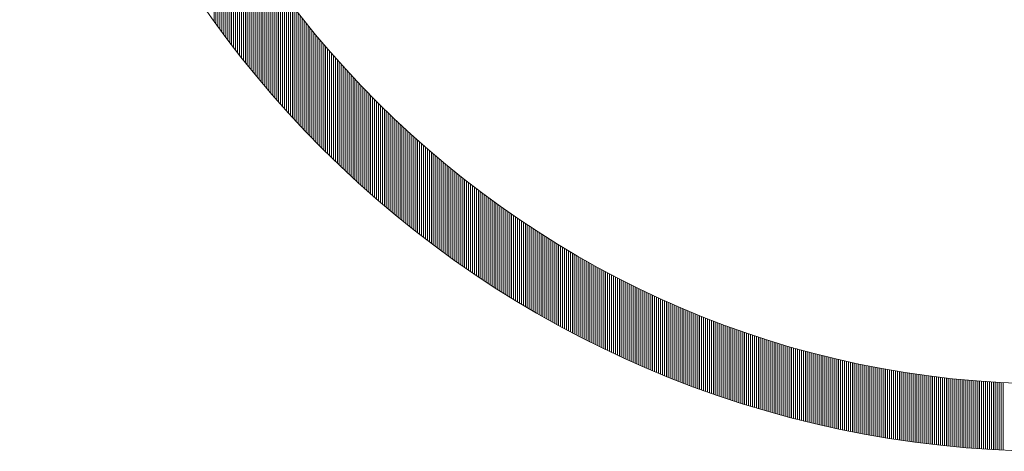
# Model space of a CAD drawing. Units: millimetres. Extents: x 8400 to 16800, y 0 to 5940.
# Drawn here: x 14846 to 14921, y 671 to 705 of the extents above; entities that cross this region are included whole.
import ezdxf

# ---------------------------------------------------------------- set-up
doc = ezdxf.new("R2010")
doc.units = ezdxf.units.MM
doc.header["$LTSCALE"] = 3
doc.header["$MEASUREMENT"] = 0
doc.layers.add('logo', color=7, linetype='Continuous', lineweight=5)

# ---------------------------------------------------------------- blocks, each defined once
blk = doc.blocks.new('A$C3dc51263')
at = {"linetype": 'Continuous'}
for p, q in [((-53.032, -37.965), (-53.032, -29.377)), ((-52.907, -38.138), (-52.907, -29.6)), ((-52.782, -38.31), (-52.782, -29.821)), ((-52.657, -38.481), (-52.657, -30.04)), ((-52.532, -38.651), (-52.532, -30.257)), ((-52.407, -38.82), (-52.407, -30.472)), ((-52.282, -38.987), (-52.282, -30.685)), ((-52.157, -39.154), (-52.157, -30.896)), ((-52.032, -39.319), (-52.032, -31.105)), ((-51.907, -39.483), (-51.907, -31.313)), ((-51.782, -39.647), (-51.782, -31.518)), ((-51.657, -39.809), (-51.657, -31.722)), ((-51.532, -39.97), (-51.532, -31.924)), ((-51.407, -40.13), (-51.407, -32.124)), ((-51.282, -40.289), (-51.282, -32.323)), ((-51.157, -40.447), (-51.157, -32.519)), ((-51.032, -40.605), (-51.032, -32.715)), ((-50.907, -40.761), (-50.907, -32.908)), ((-50.782, -40.916), (-50.782, -33.1)), ((-50.657, -41.07), (-50.657, -33.291)), ((-50.532, -41.224), (-50.532, -33.48)), ((-50.407, -41.376), (-50.407, -33.667)), ((-50.282, -41.527), (-50.282, -33.853)), ((-50.157, -41.678), (-50.157, -34.038)), ((-50.032, -41.828), (-50.032, -34.221)), ((-49.907, -41.976), (-49.907, -34.403)), ((-49.782, -42.124), (-49.782, -34.583)), ((-49.657, -42.271), (-49.657, -34.763)), ((-49.532, -42.417), (-49.532, -34.94)), ((-49.407, -42.563), (-49.407, -35.117)), ((-49.282, -42.707), (-49.282, -35.292)), ((-49.157, -42.851), (-49.157, -35.466)), ((-49.032, -42.993), (-49.032, -35.638)), ((-48.907, -43.135), (-48.907, -35.81)), ((-48.782, -43.276), (-48.782, -35.98)), ((-48.657, -43.417), (-48.657, -36.149)), ((-48.532, -43.556), (-48.532, -36.316)), ((-48.407, -43.695), (-48.407, -36.483)), ((-48.282, -43.833), (-48.282, -36.648)), ((-48.157, -43.97), (-48.157, -36.813)), ((-48.032, -44.106), (-48.032, -36.976)), ((-47.907, -44.242), (-47.907, -37.138)), ((-47.782, -44.377), (-47.782, -37.299)), ((-47.657, -44.511), (-47.657, -37.459)), ((-47.532, -44.644), (-47.532, -37.618)), ((-47.407, -44.777), (-47.407, -37.776)), ((-47.282, -44.909), (-47.282, -37.932)), ((-47.157, -45.04), (-47.157, -38.088)), ((-47.032, -45.17), (-47.032, -38.243)), ((-46.907, -45.3), (-46.907, -38.396)), ((-46.782, -45.429), (-46.782, -38.549)), ((-46.657, -45.558), (-46.657, -38.701)), ((-46.532, -45.685), (-46.532, -38.852)), ((-46.407, -45.812), (-46.407, -39.001)), ((-46.282, -45.938), (-46.282, -39.15)), ((-46.157, -46.064), (-46.157, -39.298)), ((-46.032, -46.189), (-46.032, -39.445)), ((-45.907, -46.313), (-45.907, -39.591)), ((-45.782, -46.437), (-45.782, -39.737)), ((-45.657, -46.56), (-45.657, -39.881)), ((-45.532, -46.682), (-45.532, -40.024)), ((-45.407, -46.804), (-45.407, -40.167)), ((-45.282, -46.925), (-45.282, -40.309)), ((-45.157, -47.045), (-45.157, -40.449)), ((-45.032, -47.165), (-45.032, -40.589)), ((-44.907, -47.284), (-44.907, -40.729)), ((-44.782, -47.402), (-44.782, -40.867)), ((-44.657, -47.52), (-44.657, -41.004)), ((-44.532, -47.637), (-44.532, -41.141)), ((-44.407, -47.754), (-44.407, -41.277)), ((-44.282, -47.87), (-44.282, -41.412)), ((-44.157, -47.985), (-44.157, -41.546)), ((-44.032, -48.1), (-44.032, -41.68)), ((-43.907, -48.215), (-43.907, -41.812)), ((-43.782, -48.328), (-43.782, -41.944)), ((-43.657, -48.441), (-43.657, -42.076)), ((-43.532, -48.554), (-43.532, -42.206)), ((-43.407, -48.666), (-43.407, -42.336)), ((-43.282, -48.777), (-43.282, -42.465)), ((-43.157, -48.888), (-43.157, -42.593)), ((-43.032, -48.998), (-43.032, -42.72)), ((-42.907, -49.108), (-42.907, -42.847)), ((-42.782, -49.217), (-42.782, -42.973)), ((-42.657, -49.326), (-42.657, -43.098)), ((-42.532, -49.434), (-42.532, -43.223)), ((-42.407, -49.541), (-42.407, -43.347)), ((-42.282, -49.648), (-42.282, -43.47)), ((-42.157, -49.754), (-42.157, -43.593)), ((-42.032, -49.86), (-42.032, -43.715)), ((-41.907, -49.965), (-41.907, -43.836)), ((-41.782, -50.07), (-41.782, -43.956)), ((-41.657, -50.175), (-41.657, -44.076)), ((-41.532, -50.278), (-41.532, -44.195)), ((-41.407, -50.382), (-41.407, -44.314)), ((-41.282, -50.484), (-41.282, -44.432)), ((-41.157, -50.586), (-41.157, -44.549)), ((-41.032, -50.688), (-41.032, -44.666)), ((-40.907, -50.789), (-40.907, -44.782)), ((-40.782, -50.89), (-40.782, -44.897)), ((-40.657, -50.99), (-40.657, -45.012)), ((-40.532, -51.09), (-40.532, -45.126)), ((-40.407, -51.189), (-40.407, -45.239)), ((-40.282, -51.288), (-40.282, -45.352)), ((-40.157, -51.386), (-40.157, -45.464)), ((-40.032, -51.484), (-40.032, -45.576)), ((-39.907, -51.581), (-39.907, -45.687)), ((-39.782, -51.678), (-39.782, -45.798)), ((-39.657, -51.774), (-39.657, -45.907)), ((-39.532, -51.87), (-39.532, -46.017)), ((-39.407, -51.965), (-39.407, -46.126)), ((-39.282, -52.06), (-39.282, -46.234)), ((-39.157, -52.155), (-39.157, -46.341)), ((-39.032, -52.249), (-39.032, -46.448)), ((-38.907, -52.342), (-38.907, -46.555)), ((-38.782, -52.435), (-38.782, -46.661)), ((-38.657, -52.528), (-38.657, -46.766)), ((-38.532, -52.62), (-38.532, -46.871)), ((-38.407, -52.711), (-38.407, -46.975)), ((-38.282, -52.803), (-38.282, -47.078)), ((-38.157, -52.893), (-38.157, -47.182)), ((-38.032, -52.984), (-38.032, -47.284)), ((-37.907, -53.074), (-37.907, -47.386)), ((-37.782, -53.163), (-37.782, -47.488)), ((-37.657, -53.252), (-37.657, -47.589)), ((-37.532, -53.34), (-37.532, -47.689)), ((-37.407, -53.429), (-37.407, -47.789)), ((-37.282, -53.516), (-37.282, -47.888)), ((-37.157, -53.604), (-37.157, -47.987)), ((-37.032, -53.69), (-37.032, -48.086)), ((-36.907, -53.777), (-36.907, -48.183)), ((-36.782, -53.863), (-36.782, -48.281)), ((-36.657, -53.948), (-36.657, -48.378)), ((-36.532, -54.033), (-36.532, -48.474)), ((-36.407, -54.118), (-36.407, -48.57)), ((-36.282, -54.202), (-36.282, -48.665)), ((-36.157, -54.286), (-36.157, -48.76)), ((-36.032, -54.37), (-36.032, -48.854)), ((-35.907, -54.453), (-35.907, -48.948)), ((-35.782, -54.536), (-35.782, -49.041)), ((-35.657, -54.618), (-35.657, -49.134)), ((-35.532, -54.7), (-35.532, -49.227)), ((-35.407, -54.781), (-35.407, -49.318)), ((-35.282, -54.862), (-35.282, -49.41)), ((-35.157, -54.943), (-35.157, -49.501)), ((-35.032, -55.023), (-35.032, -49.591)), ((-34.907, -55.103), (-34.907, -49.681)), ((-34.782, -55.182), (-34.782, -49.771)), ((-34.657, -55.261), (-34.657, -49.86)), ((-34.532, -55.34), (-34.532, -49.949)), ((-34.407, -55.418), (-34.407, -50.037)), ((-34.282, -55.496), (-34.282, -50.124)), ((-34.157, -55.574), (-34.157, -50.212)), ((-34.032, -55.651), (-34.032, -50.298)), ((-33.907, -55.727), (-33.907, -50.385)), ((-33.782, -55.804), (-33.782, -50.471)), ((-33.657, -55.88), (-33.657, -50.556)), ((-33.532, -55.955), (-33.532, -50.641)), ((-33.407, -56.031), (-33.407, -50.726)), ((-33.282, -56.105), (-33.282, -50.81)), ((-33.157, -56.18), (-33.157, -50.893)), ((-33.032, -56.254), (-33.032, -50.977)), ((-32.907, -56.328), (-32.907, -51.06)), ((-32.782, -56.401), (-32.782, -51.142)), ((-32.657, -56.474), (-32.657, -51.224)), ((-32.532, -56.547), (-32.532, -51.305)), ((-32.407, -56.619), (-32.407, -51.386)), ((-32.282, -56.691), (-32.282, -51.467)), ((-32.157, -56.762), (-32.157, -51.547)), ((-32.032, -56.833), (-32.032, -51.627)), ((-31.907, -56.904), (-31.907, -51.707)), ((-31.782, -56.975), (-31.782, -51.785)), ((-31.657, -57.045), (-31.657, -51.864)), ((-31.532, -57.114), (-31.532, -51.942)), ((-31.407, -57.184), (-31.407, -52.02)), ((-31.282, -57.253), (-31.282, -52.097)), ((-31.157, -57.321), (-31.157, -52.174)), ((-31.032, -57.39), (-31.032, -52.251)), ((-30.907, -57.458), (-30.907, -52.327)), ((-30.782, -57.525), (-30.782, -52.402)), ((-30.657, -57.593), (-30.657, -52.478)), ((-30.532, -57.66), (-30.532, -52.553)), ((-30.407, -57.726), (-30.407, -52.627)), ((-30.282, -57.792), (-30.282, -52.701)), ((-30.157, -57.858), (-30.157, -52.775)), ((-30.032, -57.924), (-30.032, -52.848)), ((-29.907, -57.989), (-29.907, -52.921)), ((-29.782, -58.054), (-29.782, -52.994)), ((-29.657, -58.118), (-29.657, -53.066)), ((-29.532, -58.183), (-29.532, -53.138)), ((-29.407, -58.246), (-29.407, -53.209)), ((-29.282, -58.31), (-29.282, -53.28)), ((-29.157, -58.373), (-29.157, -53.35)), ((-29.032, -58.436), (-29.032, -53.421)), ((-28.907, -58.499), (-28.907, -53.49)), ((-28.782, -58.561), (-28.782, -53.56)), ((-28.657, -58.623), (-28.657, -53.629)), ((-28.532, -58.684), (-28.532, -53.698)), ((-28.407, -58.745), (-28.407, -53.766)), ((-28.282, -58.806), (-28.282, -53.834)), ((-28.157, -58.867), (-28.157, -53.901)), ((-28.032, -58.927), (-28.032, -53.969)), ((-27.907, -58.987), (-27.907, -54.035)), ((-27.782, -59.047), (-27.782, -54.102)), ((-27.657, -59.106), (-27.657, -54.168)), ((-27.532, -59.165), (-27.532, -54.234)), ((-27.407, -59.223), (-27.407, -54.299)), ((-27.282, -59.282), (-27.282, -54.364)), ((-27.157, -59.34), (-27.157, -54.429)), ((-27.032, -59.397), (-27.032, -54.493)), ((-26.907, -59.455), (-26.907, -54.557)), ((-26.782, -59.512), (-26.782, -54.62)), ((-26.657, -59.569), (-26.657, -54.683)), ((-26.532, -59.625), (-26.532, -54.746)), ((-26.407, -59.681), (-26.407, -54.809)), ((-26.282, -59.737), (-26.282, -54.871)), ((-26.157, -59.792), (-26.157, -54.932)), ((-26.032, -59.848), (-26.032, -54.994)), ((-25.907, -59.902), (-25.907, -55.055)), ((-25.782, -59.957), (-25.782, -55.116)), ((-25.657, -60.011), (-25.657, -55.176)), ((-25.532, -60.065), (-25.532, -55.236)), ((-25.407, -60.119), (-25.407, -55.295)), ((-25.282, -60.172), (-25.282, -55.355)), ((-25.157, -60.225), (-25.157, -55.414)), ((-25.032, -60.278), (-25.032, -55.472)), ((-24.907, -60.33), (-24.907, -55.531)), ((-24.782, -60.382), (-24.782, -55.588)), ((-24.657, -60.434), (-24.657, -55.646)), ((-24.532, -60.486), (-24.532, -55.703)), ((-24.407, -60.537), (-24.407, -55.76)), ((-24.282, -60.588), (-24.282, -55.817)), ((-24.157, -60.639), (-24.157, -55.873)), ((-24.032, -60.689), (-24.032, -55.929)), ((-23.907, -60.739), (-23.907, -55.984)), ((-23.782, -60.789), (-23.782, -56.04)), ((-23.657, -60.838), (-23.657, -56.094)), ((-23.532, -60.887), (-23.532, -56.149)), ((-23.407, -60.936), (-23.407, -56.203)), ((-23.282, -60.985), (-23.282, -56.257)), ((-23.157, -61.033), (-23.157, -56.31)), ((-23.032, -61.081), (-23.032, -56.364)), ((-22.907, -61.129), (-22.907, -56.417)), ((-22.782, -61.176), (-22.782, -56.469)), ((-22.657, -61.223), (-22.657, -56.521)), ((-22.532, -61.27), (-22.532, -56.573)), ((-22.407, -61.316), (-22.407, -56.625)), ((-22.282, -61.363), (-22.282, -56.676)), ((-22.157, -61.409), (-22.157, -56.727)), ((-22.032, -61.454), (-22.032, -56.777)), ((-21.907, -61.5), (-21.907, -56.828)), ((-21.782, -61.545), (-21.782, -56.878)), ((-21.657, -61.59), (-21.657, -56.927)), ((-21.532, -61.634), (-21.532, -56.977)), ((-21.407, -61.678), (-21.407, -57.026)), ((-21.282, -61.722), (-21.282, -57.074)), ((-21.157, -61.766), (-21.157, -57.123)), ((-21.032, -61.809), (-21.032, -57.171)), ((-20.907, -61.853), (-20.907, -57.218)), ((-20.782, -61.895), (-20.782, -57.266)), ((-20.657, -61.938), (-20.657, -57.313)), ((-20.532, -61.98), (-20.532, -57.36)), ((-20.407, -62.022), (-20.407, -57.406)), ((-20.282, -62.064), (-20.282, -57.452)), ((-20.157, -62.105), (-20.157, -57.498)), ((-20.032, -62.147), (-20.032, -57.543)), ((-19.907, -62.188), (-19.907, -57.589)), ((-19.782, -62.228), (-19.782, -57.633)), ((-19.657, -62.269), (-19.657, -57.678)), ((-19.532, -62.309), (-19.532, -57.722)), ((-19.407, -62.348), (-19.407, -57.766)), ((-19.282, -62.388), (-19.282, -57.81)), ((-19.157, -62.427), (-19.157, -57.853)), ((-19.032, -62.466), (-19.032, -57.896)), ((-18.907, -62.505), (-18.907, -57.939)), ((-18.782, -62.543), (-18.782, -57.981)), ((-18.657, -62.582), (-18.657, -58.023)), ((-18.532, -62.619), (-18.532, -58.065)), ((-18.407, -62.657), (-18.407, -58.107)), ((-18.282, -62.694), (-18.282, -58.148)), ((-18.157, -62.732), (-18.157, -58.189)), ((-18.032, -62.768), (-18.032, -58.229)), ((-17.907, -62.805), (-17.907, -58.27)), ((-17.782, -62.841), (-17.782, -58.31)), ((-17.657, -62.877), (-17.657, -58.349)), ((-17.532, -62.913), (-17.532, -58.389)), ((-17.407, -62.948), (-17.407, -58.428)), ((-17.282, -62.984), (-17.282, -58.467)), ((-17.157, -63.019), (-17.157, -58.505)), ((-17.032, -63.053), (-17.032, -58.543)), ((-16.907, -63.088), (-16.907, -58.581)), ((-16.782, -63.122), (-16.782, -58.619)), ((-16.657, -63.156), (-16.657, -58.656)), ((-16.532, -63.189), (-16.532, -58.693)), ((-16.407, -63.223), (-16.407, -58.73)), ((-16.282, -63.256), (-16.282, -58.766)), ((-16.157, -63.289), (-16.157, -58.802)), ((-16.032, -63.321), (-16.032, -58.838)), ((-15.907, -63.354), (-15.907, -58.874)), ((-15.782, -63.386), (-15.782, -58.909)), ((-15.657, -63.418), (-15.657, -58.944)), ((-15.532, -63.449), (-15.532, -58.978)), ((-15.407, -63.48), (-15.407, -59.013)), ((-15.282, -63.511), (-15.282, -59.047)), ((-15.157, -63.542), (-15.157, -59.081)), ((-15.032, -63.573), (-15.032, -59.114)), ((-14.907, -63.603), (-14.907, -59.147)), ((-14.782, -63.633), (-14.782, -59.18)), ((-14.657, -63.663), (-14.657, -59.213)), ((-14.532, -63.692), (-14.532, -59.245)), ((-14.407, -63.721), (-14.407, -59.277)), ((-14.282, -63.75), (-14.282, -59.309)), ((-14.157, -63.779), (-14.157, -59.34)), ((-14.032, -63.808), (-14.032, -59.372)), ((-13.907, -63.836), (-13.907, -59.402)), ((-13.782, -63.864), (-13.782, -59.433)), ((-13.657, -63.891), (-13.657, -59.463)), ((-13.532, -63.919), (-13.532, -59.493)), ((-13.407, -63.946), (-13.407, -59.523)), ((-13.282, -63.973), (-13.282, -59.553)), ((-13.157, -64), (-13.157, -59.582)), ((-13.032, -64.026), (-13.032, -59.611)), ((-12.907, -64.052), (-12.907, -59.639)), ((-12.782, -64.078), (-12.782, -59.668)), ((-12.657, -64.104), (-12.657, -59.696)), ((-12.532, -64.129), (-12.532, -59.723)), ((-12.407, -64.154), (-12.407, -59.751)), ((-12.282, -64.179), (-12.282, -59.778)), ((-12.157, -64.204), (-12.157, -59.805)), ((-12.032, -64.228), (-12.032, -59.832)), ((-11.907, -64.252), (-11.907, -59.858)), ((-11.782, -64.276), (-11.782, -59.884)), ((-11.657, -64.3), (-11.657, -59.91)), ((-11.532, -64.323), (-11.532, -59.935)), ((-11.407, -64.347), (-11.407, -59.96)), ((-11.282, -64.37), (-11.282, -59.985)), ((-11.157, -64.392), (-11.157, -60.01)), ((-11.032, -64.415), (-11.032, -60.034)), ((-10.907, -64.437), (-10.907, -60.059)), ((-10.782, -64.459), (-10.782, -60.082)), ((-10.657, -64.48), (-10.657, -60.106)), ((-10.532, -64.502), (-10.532, -60.129)), ((-10.407, -64.523), (-10.407, -60.152)), ((-10.282, -64.544), (-10.282, -60.175)), ((-10.157, -64.565), (-10.157, -60.197)), ((-10.032, -64.585), (-10.032, -60.22)), ((-9.907, -64.605), (-9.907, -60.242)), ((-9.782, -64.625), (-9.782, -60.263)), ((-9.657, -64.645), (-9.657, -60.285)), ((-9.532, -64.664), (-9.532, -60.306)), ((-9.407, -64.683), (-9.407, -60.326)), ((-9.282, -64.702), (-9.282, -60.347)), ((-9.157, -64.721), (-9.157, -60.367)), ((-9.032, -64.74), (-9.032, -60.387)), ((-8.907, -64.758), (-8.907, -60.407)), ((-8.782, -64.776), (-8.782, -60.426)), ((-8.657, -64.794), (-8.657, -60.445)), ((-8.532, -64.811), (-8.532, -60.464)), ((-8.407, -64.828), (-8.407, -60.483)), ((-8.282, -64.845), (-8.282, -60.501)), ((-8.157, -64.862), (-8.157, -60.519)), ((-8.032, -64.879), (-8.032, -60.537)), ((-7.907, -64.895), (-7.907, -60.555)), ((-7.782, -64.911), (-7.782, -60.572)), ((-7.657, -64.927), (-7.657, -60.589)), ((-7.532, -64.942), (-7.532, -60.606)), ((-7.407, -64.958), (-7.407, -60.622)), ((-7.282, -64.973), (-7.282, -60.638)), ((-7.157, -64.988), (-7.157, -60.654)), ((-7.032, -65.002), (-7.032, -60.67)), ((-6.907, -65.016), (-6.907, -60.685)), ((-6.782, -65.031), (-6.782, -60.7)), ((-6.657, -65.044), (-6.657, -60.715)), ((-6.532, -65.058), (-6.532, -60.73)), ((-6.407, -65.071), (-6.407, -60.744)), ((-6.282, -65.085), (-6.282, -60.758)), ((-6.157, -65.097), (-6.157, -60.772)), ((-6.032, -65.11), (-6.032, -60.785)), ((-5.907, -65.123), (-5.907, -60.798)), ((-5.782, -65.135), (-5.782, -60.811)), ((-5.657, -65.147), (-5.657, -60.824)), ((-5.532, -65.158), (-5.532, -60.836)), ((-5.407, -65.17), (-5.407, -60.848)), ((-5.282, -65.181), (-5.282, -60.86)), ((-5.157, -65.192), (-5.157, -60.872)), ((-5.032, -65.203), (-5.032, -60.883)), ((-4.907, -65.213), (-4.907, -60.894)), ((-4.782, -65.223), (-4.782, -60.905)), ((-4.657, -65.233), (-4.657, -60.916)), ((-4.532, -65.243), (-4.532, -60.926)), ((-4.407, -65.253), (-4.407, -60.936)), ((-4.282, -65.262), (-4.282, -60.946)), ((-4.157, -65.271), (-4.157, -60.955)), ((-4.032, -65.28), (-4.032, -60.964)), ((-3.907, -65.289), (-3.907, -60.973)), ((-3.782, -65.297), (-3.782, -60.982)), ((-3.657, -65.305), (-3.657, -60.99)), ((-3.532, -65.313), (-3.532, -60.998)), ((-3.407, -65.321), (-3.407, -61.006)), ((-3.282, -65.328), (-3.282, -61.014)), ((-3.157, -65.335), (-3.157, -61.021)), ((-3.032, -65.342), (-3.032, -61.028)), ((-2.907, -65.349), (-2.907, -61.035)), ((-2.782, -65.355), (-2.782, -61.042)), ((-2.657, -65.361), (-2.657, -61.048))]:
    blk.add_line(p, q, dxfattribs=at)
blk.add_arc((0.554, 0.553), 65.993, 180.47884, 269.52116)
blk.add_arc((0.554, 0.553), 65.993, 180.47884, 269.52116)
blk.add_open_spline([(0.264, -61.12), (-32.917, -61.12), (-60.578, -33.39), (-60.578, -0.591)], degree=3)

msp = doc.modelspace()

# ---------------------------------------------------------------- block references
at = {"layer": 'logo', "color": 1, "xscale": 1.2, "yscale": 1.2, "zscale": 1.2}
msp.add_blockref('A$C3dc51263', (14924.024, 750.008), dxfattribs=at)

doc.saveas('drawing.dxf')
